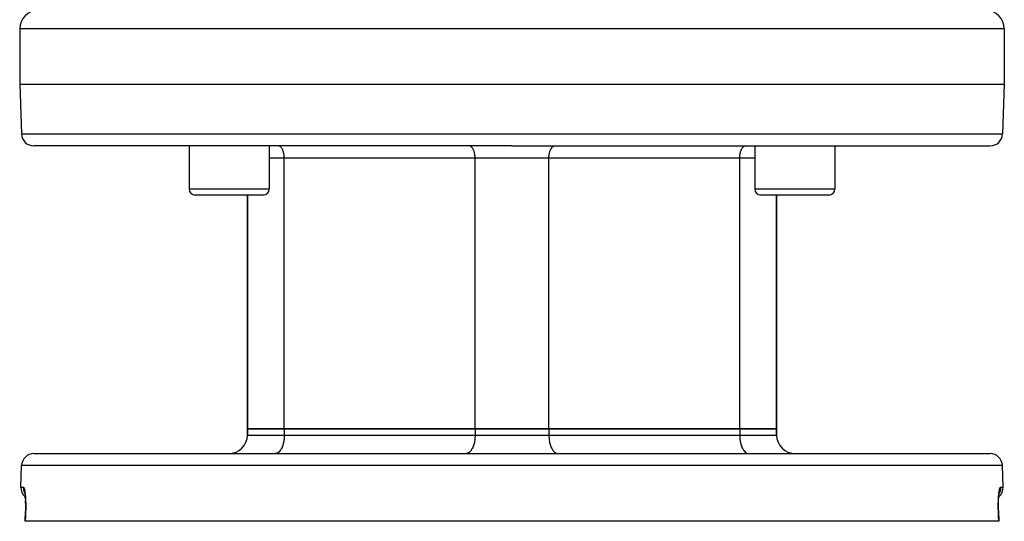
# Model space of a CAD drawing. Extents: x 24 to 1164, y -670 to 196.
# Drawn here: x 418 to 578, y -670 to -588 of the extents above; entities that cross this region are included whole.
import ezdxf

# ---------------------------------------------------------------- set-up
doc = ezdxf.new("R2010")
doc.units = 0
doc.linetypes.add('DASHED', pattern=[11.05, 8.7, -2.35])
doc.layers.get('0').update_dxf_attribs({"linetype": 'CONTINUOUS'})
doc.layers.add('NEVIDI', color=4, linetype='DASHED')

msp = doc.modelspace()

# ---------------------------------------------------------------- linework, layer by layer
at = {"color": 2}
for p, q in [((418.000009, -589.90533), (418.000009, -598.90533)), ((578.000009, -589.90533), (578.000009, -598.90533)), ((418.000009, -598.90533), (418.281812, -606.975129)), ((418.000009, -598.90533), (498.000009, -598.90533)), ((498.000009, -598.90533), (578.000009, -598.90533)), ((578.000009, -598.90533), (577.718205, -606.975129)), ((498.000009, -608.90533), (420.280594, -608.90533)), ((445.538068, -608.90533), (445.538068, -615.90533)), ((445.538068, -608.90533), (445.538068, -615.90533)), ((458.538068, -608.90533), (458.538068, -615.90533)), ((458.538068, -608.90533), (458.538068, -615.90533)), ((498.000009, -608.90533), (575.719423, -608.90533)), ((537.46195, -608.90533), (537.46195, -615.90533)), ((537.46195, -608.90533), (537.46195, -615.90533)), ((550.46195, -608.90533), (550.46195, -615.90533)), ((550.46195, -608.90533), (550.46195, -615.90533)), ((457.538068, -616.90533), (446.538068, -616.90533)), ((455.000009, -616.90533), (455.000009, -654.90533)), ((455.000009, -654.90533), (455.000009, -616.90533)), ((549.46195, -616.90533), (538.46195, -616.90533)), ((541.000009, -616.90533), (541.000009, -654.90533)), ((541.000009, -654.90533), (541.000009, -616.90533)), ((455.000009, -655.90533), (455.000009, -654.90533)), ((455.000009, -654.90533), (455.000009, -655.90533)), ((455.000009, -654.90533), (461.000009, -654.90533)), ((461.000009, -654.90533), (455.000009, -654.90533)), ((461.000009, -654.90533), (492.000009, -654.90533)), ((492.000009, -654.90533), (461.000009, -654.90533)), ((492.000009, -654.90533), (504.000009, -654.90533)), ((504.000009, -654.90533), (492.000009, -654.90533)), ((504.000009, -654.90533), (535.000009, -654.90533)), ((535.000009, -654.90533), (504.000009, -654.90533)), ((535.000009, -654.90533), (541.000009, -654.90533)), ((541.000009, -654.90533), (535.000009, -654.90533)), ((541.000009, -655.90533), (541.000009, -654.90533)), ((541.000009, -654.90533), (541.000009, -655.90533)), ((420.315514, -658.90533), (575.684503, -658.90533)), ((418.19451, -664.335531), (418.316733, -660.835531)), ((418.19451, -664.335531), (418.316733, -660.835531)), ((577.805507, -664.335531), (577.683285, -660.835531)), ((577.805507, -664.335531), (577.683285, -660.835531)), ((418.773812, -665.138049), (418.794934, -665.19453)), ((418.782804, -665.126145), (418.804127, -665.227348)), ((418.794934, -665.19453), (418.80386, -665.224459)), ((418.804127, -665.227348), (418.824657, -665.341262)), ((418.815816, -665.264549), (418.819099, -665.277899)), ((418.824657, -665.341262), (418.844336, -665.467863)), ((418.844336, -665.467863), (418.863079, -665.607286)), ((577.136581, -665.610087), (577.155142, -665.471579)), ((577.155142, -665.471579), (577.174905, -665.344007)), ((577.174905, -665.344007), (577.195614, -665.228822)), ((577.195614, -665.228822), (577.216968, -665.127239)), ((577.195963, -665.225054), (577.204517, -665.196239)), ((577.204517, -665.196239), (577.225664, -665.139326)), ((418.863079, -665.607286), (418.880543, -665.757568)), ((418.880543, -665.757568), (418.896565, -665.917544)), ((418.896565, -665.917544), (418.911097, -666.087089)), ((418.911363, -666.090553), (418.897228, -665.925159)), ((418.911097, -666.087089), (418.924066, -666.266256)), ((418.924405, -666.271429), (418.911363, -666.090553)), ((418.914882, -666.119481), (418.927401, -666.321633)), ((418.927401, -666.321633), (418.937941, -666.53222)), ((418.937941, -666.53222), (418.946335, -666.748795)), ((418.94642, -666.751291), (418.938071, -666.535038)), ((418.946335, -666.748795), (418.952553, -666.97124)), ((418.952533, -666.971314), (418.94642, -666.751291)), ((418.952553, -666.97124), (418.956549, -667.199546)), ((418.956549, -667.199546), (418.958253, -667.433781)), ((577.043392, -667.205814), (577.047378, -666.975142)), ((577.047378, -666.975142), (577.053598, -666.751291)), ((577.053598, -666.751291), (577.061946, -666.535038)), ((577.061946, -666.535038), (577.072355, -666.326282)), ((577.071701, -666.3394), (577.084761, -666.125016)), ((577.075613, -666.271429), (577.088654, -666.090553)), ((577.088654, -666.090553), (577.103268, -665.919553)), ((577.103268, -665.919553), (577.119271, -665.759438)), ((577.119271, -665.759438), (577.136581, -665.610087)), ((418.890535, -669.90533), (418.944959, -668.335668)), ((418.949035, -668.157078), (418.943482, -668.335745)), ((418.944959, -668.335668), (418.943482, -668.335745)), ((418.954517, -667.914162), (418.949035, -668.157078)), ((418.957585, -667.672998), (418.954517, -667.914162)), ((418.958253, -667.433781), (418.957585, -667.672998)), ((577.041751, -667.439786), (577.043392, -667.205814)), ((577.042459, -667.676361), (577.041751, -667.439786)), ((577.045524, -667.915529), (577.042459, -667.676361)), ((577.050989, -668.157324), (577.045524, -667.915529)), ((577.050982, -668.157078), (577.056529, -668.335747)), ((577.056536, -668.335745), (577.050989, -668.157324)), ((577.055053, -668.33567), (577.056529, -668.335747)), ((577.055058, -668.335668), (577.109482, -669.90533)), ((577.055058, -668.335668), (577.056536, -668.335745)), ((418.909971, -669.90533), (418.890535, -669.90533)), ((577.090046, -669.90533), (418.909971, -669.90533)), ((577.109482, -669.90533), (577.090046, -669.90533))]:
    msp.add_line(p, q, dxfattribs=at)
for centre, radius, start, end in [((421.000009, -589.90533), 3, 90, 180), ((575.000009, -589.90533), 3, 0, 90), ((420.280594, -606.90533), 2, 182, 270), ((575.719423, -606.90533), 2, 270, 358), ((446.538068, -615.90533), 1, 180, 270), ((457.538068, -615.90533), 1, 270, 360), ((538.46195, -615.90533), 1, 180, 270), ((549.46195, -615.90533), 1, 270, 360), ((452.000009, -655.90533), 3, 270, 360), ((544.000009, -655.90533), 3, 180, 270), ((420.315514, -660.90533), 2, 90, 178.000002), ((575.684503, -660.90533), 2, 1.999998, 90), ((420.193292, -664.40533), 2, 178.000002, 229.543004), ((575.806726, -664.40533), 2, 310.456534, 1.999998), ((575.806726, -664.40533), 2, 310.456534, 1.999998)]:
    msp.add_arc(centre, radius, start, end, dxfattribs=at)
at = {"layer": 'NEVIDI', "color": 7, "linetype": 'CONTINUOUS'}
for p, q in [((498.000009, -589.90533), (418.000009, -589.90533)), ((578.000009, -589.90533), (498.000009, -589.90533)), ((418.281812, -606.975129), (498.000009, -606.975129)), ((498.000009, -606.975129), (577.718205, -606.975129)), ((460.091149, -608.913654), (460.000009, -608.90533)), ((460.093888, -608.914163), (460.091149, -608.913654)), ((460.215797, -608.95245), (460.093888, -608.914163)), ((460.226263, -608.957194), (460.215797, -608.95245)), ((460.336972, -609.022295), (460.226263, -608.957194)), ((460.354569, -609.035264), (460.336972, -609.022295)), ((460.452817, -609.122114), (460.354569, -609.035264)), ((460.476585, -609.147064), (460.452817, -609.122114)), ((460.561438, -609.250281), (460.476585, -609.147064)), ((460.589956, -609.290447), (460.561438, -609.250281)), ((460.66114, -609.40479), (460.589956, -609.290447)), ((460.692726, -609.462912), (460.66114, -609.40479)), ((460.750322, -609.583164), (460.692726, -609.462912)), ((460.783053, -609.661397), (460.750322, -609.583164)), ((491.091149, -608.913654), (491.000009, -608.90533)), ((491.093888, -608.914163), (491.091149, -608.913654)), ((491.215797, -608.95245), (491.093888, -608.914163)), ((491.226263, -608.957194), (491.215797, -608.95245)), ((491.336972, -609.022295), (491.226263, -608.957194)), ((491.354569, -609.035264), (491.336972, -609.022295)), ((491.452817, -609.122114), (491.354569, -609.035264)), ((491.476585, -609.147064), (491.452817, -609.122114)), ((491.561438, -609.250281), (491.476585, -609.147064)), ((491.589956, -609.290447), (491.561438, -609.250281)), ((491.66114, -609.40479), (491.589956, -609.290447)), ((491.692726, -609.462912), (491.66114, -609.40479)), ((491.750322, -609.583164), (491.692726, -609.462912)), ((491.783053, -609.661397), (491.750322, -609.583164)), ((504.216965, -609.661397), (504.249696, -609.583164)), ((504.249696, -609.583164), (504.307277, -609.462939)), ((504.307277, -609.462939), (504.338926, -609.404705)), ((504.338926, -609.404705), (504.410061, -609.290447)), ((504.410061, -609.290447), (504.438579, -609.250281)), ((504.438579, -609.250281), (504.523465, -609.147028)), ((504.523465, -609.147028), (504.547184, -609.122132)), ((504.547184, -609.122132), (504.645449, -609.035264)), ((504.645449, -609.035264), (504.663045, -609.022295)), ((504.663045, -609.022295), (504.773784, -608.95718)), ((504.773784, -608.95718), (504.784274, -608.952426)), ((504.784274, -608.952426), (504.906129, -608.914163)), ((504.906129, -608.914163), (504.908868, -608.913654)), ((504.908868, -608.913654), (505.000009, -608.90533)), ((535.216965, -609.661397), (535.249696, -609.583164)), ((535.249696, -609.583164), (535.307291, -609.462912)), ((535.307291, -609.462912), (535.338877, -609.40479)), ((535.338877, -609.40479), (535.410061, -609.290447)), ((535.410061, -609.290447), (535.438579, -609.250281)), ((535.438579, -609.250281), (535.523433, -609.147064)), ((535.523433, -609.147064), (535.547201, -609.122114)), ((535.547201, -609.122114), (535.645449, -609.035264)), ((535.645449, -609.035264), (535.663045, -609.022295)), ((535.663045, -609.022295), (535.773754, -608.957194)), ((535.773754, -608.957194), (535.784221, -608.95245)), ((535.784221, -608.95245), (535.906129, -608.914163)), ((535.906129, -608.914163), (535.908868, -608.913654)), ((535.908868, -608.913654), (536.000009, -608.90533)), ((461.000009, -610.90533), (458.538068, -610.90533)), ((460.827533, -609.782471), (460.783053, -609.661397)), ((460.859268, -609.88225), (460.827533, -609.782471)), ((460.891617, -609.999714), (460.859268, -609.88225)), ((460.919968, -610.121303), (460.891617, -609.999714)), ((460.941526, -610.231403), (460.919968, -610.121303)), ((460.964165, -610.374662), (460.941526, -610.231403)), ((460.976449, -610.473754), (460.964165, -610.374662)), ((460.991008, -610.637589), (460.976449, -610.473754)), ((460.995847, -610.723049), (460.991008, -610.637589)), ((461.000009, -610.90533), (460.995847, -610.723049)), ((492.000009, -610.90533), (461.000009, -610.90533)), ((461.000009, -654.90533), (461.000009, -610.90533)), ((491.827533, -609.782471), (491.783053, -609.661397)), ((491.859268, -609.88225), (491.827533, -609.782471)), ((491.891617, -609.999714), (491.859268, -609.88225)), ((491.919968, -610.121303), (491.891617, -609.999714)), ((491.941526, -610.231403), (491.919968, -610.121303)), ((491.964165, -610.374662), (491.941526, -610.231403)), ((491.976449, -610.473754), (491.964165, -610.374662)), ((491.991008, -610.637589), (491.976449, -610.473754)), ((491.995847, -610.723049), (491.991008, -610.637589)), ((492.000009, -610.90533), (491.995847, -610.723049)), ((504.000009, -610.90533), (492.000009, -610.90533)), ((492.000009, -654.90533), (492.000009, -610.90533)), ((504.000009, -610.90533), (504.004171, -610.723049)), ((535.000009, -610.90533), (504.000009, -610.90533)), ((504.000009, -654.90533), (504.000009, -610.90533)), ((504.004171, -610.723049), (504.00901, -610.637586)), ((504.00901, -610.637586), (504.023568, -610.473757)), ((504.023568, -610.473757), (504.035852, -610.374662)), ((504.035852, -610.374662), (504.058491, -610.231403)), ((504.058491, -610.231403), (504.080048, -610.121309)), ((504.080048, -610.121309), (504.108397, -609.999729)), ((504.108397, -609.999729), (504.140749, -609.88225)), ((504.140749, -609.88225), (504.172484, -609.782471)), ((504.172484, -609.782471), (504.216965, -609.661397)), ((535.000009, -610.90533), (535.004171, -610.723049)), ((537.46195, -610.90533), (535.000009, -610.90533)), ((535.000009, -654.90533), (535.000009, -610.90533)), ((535.004171, -610.723049), (535.00901, -610.637589)), ((535.00901, -610.637589), (535.023568, -610.473754)), ((535.023568, -610.473754), (535.035852, -610.374662)), ((535.035852, -610.374662), (535.058491, -610.231403)), ((535.058491, -610.231403), (535.080049, -610.121303)), ((535.080049, -610.121303), (535.108401, -609.999714)), ((535.108401, -609.999714), (535.140749, -609.88225)), ((535.140749, -609.88225), (535.172484, -609.782471)), ((535.172484, -609.782471), (535.216965, -609.661397)), ((445.538068, -615.90533), (458.538068, -615.90533)), ((537.46195, -615.90533), (550.46195, -615.90533)), ((455.000009, -655.90533), (461.000009, -655.90533)), ((461.000009, -655.90533), (460.993762, -656.178839)), ((461.000009, -654.90533), (461.000009, -655.90533)), ((461.000009, -655.90533), (492.000009, -655.90533)), ((492.000009, -655.90533), (491.993762, -656.178839)), ((492.000009, -654.90533), (492.000009, -655.90533)), ((492.000009, -655.90533), (504.000009, -655.90533)), ((504.000009, -654.90533), (504.000009, -655.90533)), ((504.000009, -655.90533), (504.006256, -656.178839)), ((504.000009, -655.90533), (535.000009, -655.90533)), ((535.000009, -654.90533), (535.000009, -655.90533)), ((535.000009, -655.90533), (541.000009, -655.90533)), ((535.000009, -655.90533), (535.006256, -656.178839)), ((460.741315, -657.589562), (460.674569, -657.771243)), ((460.788869, -657.440047), (460.741315, -657.589562)), ((460.837426, -657.263735), (460.788869, -657.440047)), ((460.879973, -657.081253), (460.837426, -657.263735)), ((460.912293, -656.916176), (460.879973, -657.081253)), ((460.946245, -656.70132), (460.912293, -656.916176)), ((460.964678, -656.552615), (460.946245, -656.70132)), ((460.986515, -656.30682), (460.964678, -656.552615)), ((460.993762, -656.178839), (460.986515, -656.30682)), ((491.741315, -657.589562), (491.674569, -657.771243)), ((491.788869, -657.440047), (491.741315, -657.589562)), ((491.837428, -657.263727), (491.788869, -657.440047)), ((491.87997, -657.081266), (491.837428, -657.263727)), ((491.912277, -656.916265), (491.87997, -657.081266)), ((491.946244, -656.701327), (491.912277, -656.916265)), ((491.964678, -656.552617), (491.946244, -656.701327)), ((491.986515, -656.306826), (491.964678, -656.552617)), ((491.993762, -656.178839), (491.986515, -656.306826)), ((504.006256, -656.178839), (504.013503, -656.306826)), ((504.013503, -656.306826), (504.03534, -656.552617)), ((504.03534, -656.552617), (504.053773, -656.701327)), ((504.053773, -656.701327), (504.08774, -656.916265)), ((504.08774, -656.916265), (504.120047, -657.081266)), ((504.120047, -657.081266), (504.16259, -657.263727)), ((504.16259, -657.263727), (504.211148, -657.440047)), ((504.211148, -657.440047), (504.258703, -657.589562)), ((504.258703, -657.589562), (504.325448, -657.771243)), ((535.006256, -656.178839), (535.013503, -656.306826)), ((535.013503, -656.306826), (535.03534, -656.552617)), ((535.03534, -656.552617), (535.053773, -656.701327)), ((535.053773, -656.701327), (535.08774, -656.916265)), ((535.08774, -656.916265), (535.120047, -657.081266)), ((535.120047, -657.081266), (535.16259, -657.263727)), ((535.16259, -657.263727), (535.211148, -657.440047)), ((535.211148, -657.440047), (535.258703, -657.589562)), ((535.258703, -657.589562), (535.325448, -657.771243)), ((459.636763, -658.892836), (459.500009, -658.90533)), ((459.640748, -658.892096), (459.636763, -658.892836)), ((459.823651, -658.834668), (459.640748, -658.892096)), ((459.839375, -658.827542), (459.823651, -658.834668)), ((460.005432, -658.729899), (459.839375, -658.827542)), ((460.031952, -658.710352), (460.005432, -658.729899)), ((460.179211, -658.580164), (460.031952, -658.710352)), ((460.214867, -658.542736), (460.179211, -658.580164)), ((460.342125, -658.387943), (460.214867, -658.542736)), ((460.384939, -658.327642), (460.342125, -658.387943)), ((460.491658, -658.156226), (460.384939, -658.327642)), ((460.539082, -658.068962), (460.491658, -658.156226)), ((460.625456, -657.888628), (460.539082, -658.068962)), ((460.674569, -657.771243), (460.625456, -657.888628)), ((490.636797, -658.89283), (490.500009, -658.90533)), ((490.640783, -658.892089), (490.636797, -658.89283)), ((490.823651, -658.834668), (490.640783, -658.892089)), ((490.839375, -658.827542), (490.823651, -658.834668)), ((491.005432, -658.729899), (490.839375, -658.827542)), ((491.031952, -658.710352), (491.005432, -658.729899)), ((491.179228, -658.580147), (491.031952, -658.710352)), ((491.21489, -658.542711), (491.179228, -658.580147)), ((491.342125, -658.387943), (491.21489, -658.542711)), ((491.384939, -658.327642), (491.342125, -658.387943)), ((491.491666, -658.15621), (491.384939, -658.327642)), ((491.539068, -658.068991), (491.491666, -658.15621)), ((491.625456, -657.888628), (491.539068, -658.068991)), ((491.674569, -657.771243), (491.625456, -657.888628)), ((504.325448, -657.771243), (504.374561, -657.888628)), ((504.374561, -657.888628), (504.46095, -658.068991)), ((504.46095, -658.068991), (504.508351, -658.15621)), ((504.508351, -658.15621), (504.615078, -658.327642)), ((504.615078, -658.327642), (504.657893, -658.387943)), ((504.657893, -658.387943), (504.785127, -658.542711)), ((504.785127, -658.542711), (504.82079, -658.580147)), ((504.82079, -658.580147), (504.968065, -658.710352)), ((504.968065, -658.710352), (504.994586, -658.729899)), ((504.994586, -658.729899), (505.160642, -658.827542)), ((505.160642, -658.827542), (505.176366, -658.834668)), ((505.176366, -658.834668), (505.359234, -658.892089)), ((505.359234, -658.892089), (505.36322, -658.89283)), ((505.36322, -658.89283), (505.500009, -658.90533)), ((535.325448, -657.771243), (535.374561, -657.888628)), ((535.374561, -657.888628), (535.46095, -658.068991)), ((535.46095, -658.068991), (535.508351, -658.15621)), ((535.508351, -658.15621), (535.615078, -658.327642)), ((535.615078, -658.327642), (535.657893, -658.387943)), ((535.657893, -658.387943), (535.785127, -658.542711)), ((535.785127, -658.542711), (535.82079, -658.580147)), ((535.82079, -658.580147), (535.968065, -658.710352)), ((535.968065, -658.710352), (535.994586, -658.729899)), ((535.994586, -658.729899), (536.160642, -658.827542)), ((536.160642, -658.827542), (536.176366, -658.834668)), ((536.176366, -658.834668), (536.359234, -658.892089)), ((536.359234, -658.892089), (536.36322, -658.89283)), ((536.36322, -658.89283), (536.500009, -658.90533)), ((577.683285, -660.835531), (418.316733, -660.835531)), ((418.19451, -664.335531), (418.590186, -664.335531)), ((418.590186, -664.335531), (418.588976, -664.405341)), ((418.588976, -664.405341), (418.590547, -664.484653)), ((418.590186, -664.335531), (418.605809, -664.33842)), ((418.590547, -664.484653), (418.594379, -664.552528)), ((418.594379, -664.552528), (418.605044, -664.658961)), ((418.605044, -664.658961), (418.616302, -664.735639)), ((418.605809, -664.33842), (418.609514, -664.339953)), ((418.609514, -664.339953), (418.632258, -664.356422)), ((418.616302, -664.735639), (418.628587, -664.802379)), ((418.628587, -664.802379), (418.652991, -664.908496)), ((418.632258, -664.356422), (418.635959, -664.360243)), ((418.635959, -664.360243), (418.658682, -664.390647)), ((418.652991, -664.908496), (418.67331, -664.981365)), ((418.658682, -664.390647), (418.66238, -664.396725)), ((418.66238, -664.396725), (418.685087, -664.441016)), ((418.67331, -664.981365), (418.693873, -665.046081)), ((418.685087, -664.441016), (418.688776, -664.44935)), ((418.688776, -664.44935), (418.71145, -664.507626)), ((418.693873, -665.046081), (418.732054, -665.149975)), ((418.71145, -664.507626), (418.715133, -664.518249)), ((418.715133, -664.518249), (418.737609, -664.590324)), ((418.732054, -665.149975), (418.760614, -665.217862)), ((418.737609, -664.590324), (418.741226, -664.603116)), ((418.741226, -664.603116), (418.76322, -664.688294)), ((418.760614, -665.217862), (418.789139, -665.279489)), ((418.76322, -664.688294), (418.766767, -664.703255)), ((418.766767, -664.703255), (418.788104, -664.800929)), ((418.788104, -664.800929), (418.791504, -664.817757)), ((418.789139, -665.279489), (418.826147, -665.350851)), ((418.791504, -664.817757), (418.812093, -664.927667)), ((418.812093, -664.927667), (418.815369, -664.946481)), ((418.815369, -664.946481), (418.835157, -665.068613)), ((418.835157, -665.068613), (418.83833, -665.089643)), ((418.83833, -665.089643), (418.857251, -665.224255)), ((418.857251, -665.224255), (418.860265, -665.247258)), ((418.860265, -665.247258), (418.878049, -665.392921)), ((418.878049, -665.392921), (418.880821, -665.417321)), ((418.880821, -665.417321), (418.897177, -665.572229)), ((418.897177, -665.572229), (418.89971, -665.598089)), ((418.89971, -665.598089), (418.914614, -665.762331)), ((577.100117, -665.600197), (577.116263, -665.443656)), ((577.116969, -665.449389), (577.115403, -665.451993)), ((577.116263, -665.443656), (577.118983, -665.419164)), ((577.118983, -665.419164), (577.136369, -665.273382)), ((577.136369, -665.273382), (577.139307, -665.250441)), ((577.139307, -665.250441), (577.157945, -665.114862)), ((577.157945, -665.114862), (577.161062, -665.093742)), ((577.160809, -665.376176), (577.159172, -665.379207)), ((577.161062, -665.093742), (577.180837, -664.968896)), ((577.180332, -665.340043), (577.173585, -665.352531)), ((577.210885, -665.279493), (577.180332, -665.340043)), ((577.180837, -664.968896), (577.184143, -664.949465)), ((577.184143, -664.949465), (577.204794, -664.836669)), ((577.204794, -664.836669), (577.208193, -664.819448)), ((577.208193, -664.819448), (577.229472, -664.71964)), ((577.267963, -665.149977), (577.210885, -665.279493)), ((577.229472, -664.71964), (577.23296, -664.704539)), ((577.23296, -664.704539), (577.25471, -664.617934)), ((577.25471, -664.617934), (577.258305, -664.604834)), ((577.258305, -664.604834), (577.280522, -664.531198)), ((577.2834, -665.110074), (577.267963, -665.149977)), ((577.280522, -664.531198), (577.284191, -664.52022)), ((577.306148, -665.046082), (577.2834, -665.110074)), ((577.284191, -664.52022), (577.306821, -664.459718)), ((577.34702, -664.908553), (577.306148, -665.046082)), ((577.306821, -664.459718), (577.310546, -664.45093)), ((577.310546, -664.45093), (577.333473, -664.403983)), ((577.333473, -664.403983), (577.337227, -664.39745)), ((577.337227, -664.39745), (577.360182, -664.36458)), ((577.356844, -664.868919), (577.34702, -664.908553)), ((577.37143, -664.802394), (577.356844, -664.868919)), ((577.360182, -664.36458), (577.363911, -664.360394)), ((577.363911, -664.360394), (577.38675, -664.34184)), ((577.394975, -664.658974), (577.37143, -664.802394)), ((577.38675, -664.34184), (577.390467, -664.339976)), ((577.390467, -664.339976), (577.409832, -664.335531)), ((577.399541, -664.620058), (577.394975, -664.658974)), ((577.405646, -664.552543), (577.399541, -664.620058)), ((577.411044, -664.405298), (577.405646, -664.552543)), ((577.409832, -664.335531), (577.805507, -664.335531)), ((577.409832, -664.335531), (577.4107, -664.368153)), ((577.4107, -664.368153), (577.411044, -664.405298)), ((418.914614, -665.762331), (418.91691, -665.789726)), ((418.91691, -665.789726), (418.930311, -665.963675)), ((418.930311, -665.963675), (418.932356, -665.992658)), ((418.932356, -665.992658), (418.944139, -666.176011)), ((418.944139, -666.176011), (418.94591, -666.206451)), ((418.94591, -666.206451), (418.955873, -666.397246)), ((418.955873, -666.397246), (418.957334, -666.428723)), ((418.957334, -666.428723), (418.96535, -666.625452)), ((418.96535, -666.625452), (418.966491, -666.657845)), ((418.966491, -666.657845), (418.972501, -666.8598)), ((418.972501, -666.8598), (418.973312, -666.893025)), ((418.973312, -666.893025), (418.977274, -667.10027)), ((418.977274, -667.10027), (418.977748, -667.134377)), ((418.977748, -667.134377), (418.979597, -667.346889)), ((576.937983, -665.699701), (576.936826, -665.701167)), ((577.020284, -667.388549), (577.021779, -667.175429)), ((577.021779, -667.175429), (577.022199, -667.140848)), ((577.022199, -667.140848), (577.025844, -666.931103)), ((577.025844, -666.931103), (577.026605, -666.897536)), ((577.026605, -666.897536), (577.032338, -666.693073)), ((577.032338, -666.693073), (577.033428, -666.66053)), ((577.033428, -666.66053), (577.041121, -666.463306)), ((577.041121, -666.463306), (577.042531, -666.431732)), ((577.042531, -666.431732), (577.052114, -666.241615)), ((577.052114, -666.241615), (577.053834, -666.211059)), ((577.053834, -666.211059), (577.065274, -666.027511)), ((577.065274, -666.027511), (577.067279, -665.998256)), ((577.067279, -665.998256), (577.080493, -665.822062)), ((577.080493, -665.822062), (577.082792, -665.793888)), ((577.082792, -665.793888), (577.097592, -665.626593)), ((577.097592, -665.626593), (577.100117, -665.600197)), ((418.964383, -668.335531), (418.937177, -669.120431)), ((418.959769, -668.335512), (418.944959, -668.335668)), ((418.964383, -668.335531), (418.959769, -668.335512)), ((418.970245, -668.146665), (418.964383, -668.335531)), ((418.971207, -668.11062), (418.970245, -668.146665)), ((418.975998, -667.889941), (418.971207, -668.11062)), ((418.976595, -667.854152), (418.975998, -667.889941)), ((418.979151, -667.63472), (418.976595, -667.854152)), ((418.979386, -667.599141), (418.979151, -667.63472)), ((418.979722, -667.381869), (418.979386, -667.599141)), ((418.979597, -667.346889), (418.979722, -667.381869)), ((577.020216, -667.423487), (577.020284, -667.388549)), ((577.020893, -667.638598), (577.020216, -667.423487)), ((577.021181, -667.67387), (577.020893, -667.638598)), ((577.024044, -667.891329), (577.021181, -667.67387)), ((577.024692, -667.927024), (577.024044, -667.891329)), ((577.02978, -668.146961), (577.024692, -667.927024)), ((577.030794, -668.183037), (577.02978, -668.146961)), ((577.035634, -668.335531), (577.030794, -668.183037)), ((577.06284, -669.120431), (577.035634, -668.335531)), ((577.035634, -668.335531), (577.052484, -668.335591)), ((577.053447, -668.336842), (577.051616, -668.33701)), ((577.052484, -668.335591), (577.055058, -668.335668)), ((577.058299, -668.335979), (577.055089, -668.33655)), ((418.937177, -669.120431), (418.909971, -669.90533)), ((577.090046, -669.90533), (577.06284, -669.120431))]:
    msp.add_line(p, q, dxfattribs=at)

doc.saveas('drawing.dxf')
